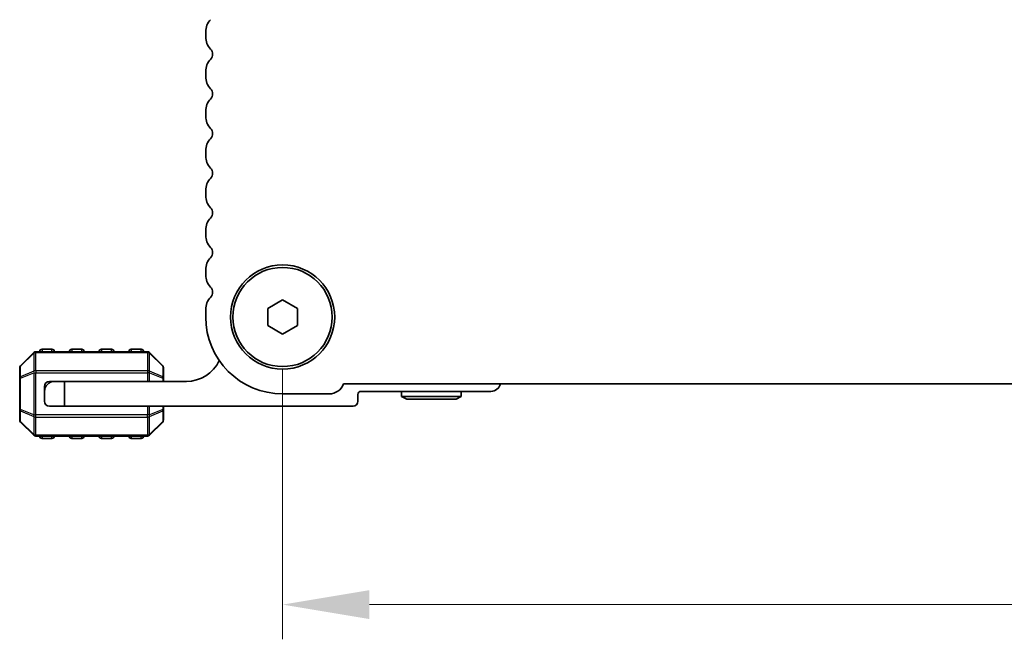
# Model space of a CAD drawing. Units: millimetres. Extents: x 51 to 7334, y 27 to 1433.
# Drawn here: x 2043 to 2143, y 520 to 583 of the extents above; entities that cross this region are included whole.
import ezdxf

# ---------------------------------------------------------------- set-up
doc = ezdxf.new("R2010")
doc.units = ezdxf.units.MM
doc.header["$LTSCALE"] = 3.5
doc.layers.get('Defpoints').update_dxf_attribs({"lineweight": 25})
for name, color, linetype, lineweight in [('Dimension (ISO)', 7, 'Continuous', 18), ('Visible (ISO)', 7, 'Continuous', 35), ('Visible Narrow (ISO)', 7, 'Continuous', 25)]:
    doc.layers.add(name, color=color, linetype=linetype, lineweight=lineweight)
doc.styles.add('Note Text (TK)', font='MS PGothic.ttf')
doc.dimstyles.new('Default - Method 1b (TK)', dxfattribs={"dimscale": 3.5, "dimtxt": 2.5, "dimasz": 2.5, "dimexe": 1, "dimexo": 1.5, "dimgap": 1, "dimtad": 1, "dimtoh": 1, "dimrnd": 1e-08, "dimdsep": 46, "dimtxsty": 'Note Text (TK)', "dimcen": 0.09, "dimdle": 5, "dimclrd": 100, "dimclre": 100, "dimclrt": 7, "dimadec": 1, "dimazin": 1, "dimtfac": 1, "dimtmove": 0, "dimatfit": 3, "dimfxl": 1, "dimtolj": 1, "dimlwd": -1, "dimlwe": -1, "dimarcsym": 0})

# ---------------------------------------------------------------- blocks, each defined once
blk = doc.blocks.new('*D79')
at = {"layer": 'Defpoints', "color": 0}
for p in [(2069.77, 552.569), (2341.77, 552.569), (2341.77, 523.569)]:
    blk.add_point(p, dxfattribs=at)
at = {"layer": 'Dimension (ISO)', "color": 100}
for p, q in [((2069.77, 547.319), (2069.77, 520.069)), ((2341.77, 547.319), (2341.77, 520.069)), ((2078.52, 523.569), (2333.02, 523.569))]:
    blk.add_line(p, q, dxfattribs=at)
for points in [[(2078.52, 525.027), (2078.52, 522.11), (2069.77, 523.569)], [(2333.02, 525.027), (2333.02, 522.11), (2341.77, 523.569)]]:
    blk.add_solid(points, dxfattribs=at)
at = {"layer": 'Dimension (ISO)', "color": 7, "insert": (2196.871, 531.444), "char_height": 8.75, "attachment_point": 4, "style": 'Note Text (TK)'}
blk.add_mtext('\\A1;272', dxfattribs=at)

msp = doc.modelspace()

# ---------------------------------------------------------------- linework, layer by layer
at = {"layer": 'Visible (ISO)'}
for p, q in [((2062.0204, 581.3338), (2062.0204, 580.8037)), ((2062.0204, 577.3338), (2062.0204, 576.8037)), ((2062.0204, 573.3338), (2062.0204, 572.8037)), ((2062.0204, 569.3338), (2062.0204, 568.8037)), ((2062.0204, 565.3338), (2062.0204, 564.8037)), ((2062.0204, 561.3338), (2062.0204, 560.8037)), ((2062.0204, 557.3338), (2062.0204, 556.8037)), ((2068.2704, 553.4348), (2069.7704, 554.3008)), ((2069.7704, 554.3008), (2071.2704, 553.4348)), ((2062.0204, 553.3338), (2062.0204, 552.5688)), ((2068.2704, 551.7027), (2068.2704, 553.4348)), ((2071.2704, 553.4348), (2071.2704, 551.7027)), ((2069.7704, 550.8367), (2068.2704, 551.7027)), ((2071.2704, 551.7027), (2069.7704, 550.8367)), ((2044.6825, 548.9809), (2043.3583, 547.6566)), ((2056.1461, 549.0688), (2044.8947, 549.0688)), ((2046.5204, 549.3188), (2045.5204, 549.3188)), ((2049.5204, 549.3188), (2048.5204, 549.3188)), ((2052.5204, 549.3188), (2051.5204, 549.3188)), ((2055.5204, 549.3188), (2054.5204, 549.3188)), ((2057.6825, 547.6566), (2056.3583, 548.9809)), ((2043.2704, 547.4445), (2043.2704, 546.396)), ((2057.7704, 546.396), (2057.7704, 547.4445)), ((2043.2704, 546.396), (2043.2704, 543.2416)), ((2046.7704, 546.0688), (2046.2704, 546.0688)), ((2046.7704, 546.0688), (2047.7704, 546.0688)), ((2047.7704, 546.0688), (2047.7704, 543.5688)), ((2060.0704, 546.0688), (2047.7704, 546.0688)), ((2057.7704, 546.0688), (2057.7704, 546.396)), ((2045.7704, 545.5688), (2045.7704, 545.0688)), ((2045.7704, 544.0688), (2045.7704, 545.0688)), ((2075.9195, 545.8188), (2335.6213, 545.8188)), ((2077.6704, 545.0688), (2090.7704, 545.0688)), ((2081.7704, 544.5688), (2081.7704, 545.0688)), ((2087.7704, 544.5688), (2087.7704, 545.0688)), ((2069.7704, 544.8188), (2074.4704, 544.8188)), ((2077.3704, 544.0688), (2077.3704, 544.7688)), ((2081.7704, 544.5688), (2087.7704, 544.5688)), ((2082.29, 544.2688), (2081.7704, 544.5688)), ((2087.2508, 544.2688), (2082.29, 544.2688)), ((2087.2508, 544.2688), (2087.7704, 544.5688)), ((2043.2704, 543.2416), (2043.2704, 542.193)), ((2047.7704, 543.5688), (2046.2704, 543.5688)), ((2047.7704, 543.5688), (2076.8704, 543.5688)), ((2057.7704, 543.2416), (2057.7704, 543.5688)), ((2057.7704, 542.193), (2057.7704, 543.2416)), ((2043.3583, 541.9809), (2044.6825, 540.6566)), ((2056.3583, 540.6566), (2057.6825, 541.9809)), ((2044.8947, 540.5688), (2056.1461, 540.5688)), ((2045.5204, 540.3188), (2046.5204, 540.3188)), ((2048.5204, 540.3188), (2049.5204, 540.3188)), ((2051.5204, 540.3188), (2052.5204, 540.3188)), ((2054.5204, 540.3188), (2055.5204, 540.3188))]:
    msp.add_line(p, q, dxfattribs=at)
for radius in [5.25, 5]:
    msp.add_circle((2069.7704, 552.5688), radius, dxfattribs=at)
for centre, radius, start, end in [((2063.7704, 581.3338), 1.75, 136.054481, 180), ((2063.7704, 580.8037), 1.75, 180, 223.94552), ((2061.9704, 579.0688), 0.75, 316.054481, 43.94552), ((2063.7704, 577.3338), 1.75, 136.054481, 180), ((2063.7704, 576.8037), 1.75, 180, 223.94552), ((2061.9704, 575.0688), 0.75, 316.054481, 43.94552), ((2063.7704, 573.3338), 1.75, 136.054481, 180), ((2063.7704, 572.8037), 1.75, 180, 223.94552), ((2061.9704, 571.0688), 0.75, 316.054481, 43.94552), ((2063.7704, 569.3338), 1.75, 136.054481, 180), ((2063.7704, 568.8037), 1.75, 180, 223.94552), ((2061.9704, 567.0688), 0.75, 316.054481, 43.94552), ((2063.7704, 565.3338), 1.75, 136.054481, 180), ((2063.7704, 564.8037), 1.75, 180, 223.94552), ((2061.9704, 563.0688), 0.75, 316.054481, 43.94552), ((2063.7704, 561.3338), 1.75, 136.054481, 180), ((2063.7704, 560.8037), 1.75, 180, 223.94552), ((2061.9704, 559.0688), 0.75, 316.054481, 43.94552), ((2063.7704, 557.3338), 1.75, 136.054481, 180), ((2063.7704, 556.8037), 1.75, 180, 223.94552), ((2061.9704, 555.0688), 0.75, 316.054481, 43.94552), ((2063.7704, 553.3338), 1.75, 136.054481, 180), ((2069.7704, 552.5688), 7.75, 180, 270), ((2044.8947, 548.7688), 0.3, 90, 135), ((2045.5204, 549.0688), 0.25, 90, 180), ((2046.5204, 549.0688), 0.25, 0, 90), ((2048.5204, 549.0688), 0.25, 90, 180), ((2049.5204, 549.0688), 0.25, 0, 90), ((2051.5204, 549.0688), 0.25, 90, 180), ((2052.5204, 549.0688), 0.25, 0, 90), ((2054.5204, 549.0688), 0.25, 90, 180), ((2055.5204, 549.0688), 0.25, 0, 90), ((2056.1461, 548.7688), 0.3, 45, 90), ((2060.0704, 549.7448), 3.676, 270, 334.600065), ((2043.5704, 547.4445), 0.3, 135, 180), ((2057.4704, 547.4445), 0.3, 0, 45), ((2046.7704, 545.0688), 1, 90, 180), ((2046.2704, 545.5688), 0.5, 90, 180), ((2074.4704, 546.3688), 1.55, 270, 339.216441), ((2077.6704, 544.7688), 0.3, 90, 180), ((2090.7704, 546.0688), 1, 270, 345.522488), ((2046.2704, 544.0688), 0.5, 180, 270), ((2076.8704, 544.0688), 0.5, 270, 0), ((2043.5704, 542.193), 0.3, 180, 225), ((2057.4704, 542.193), 0.3, 315, 0), ((2044.8947, 540.8688), 0.3, 225, 270), ((2045.5204, 540.5688), 0.25, 180, 270), ((2046.5204, 540.5688), 0.25, 270, 0), ((2048.5204, 540.5688), 0.25, 180, 270), ((2049.5204, 540.5688), 0.25, 270, 0), ((2051.5204, 540.5688), 0.25, 180, 270), ((2052.5204, 540.5688), 0.25, 270, 0), ((2054.5204, 540.5688), 0.25, 180, 270), ((2055.5204, 540.5688), 0.25, 270, 0), ((2056.1461, 540.8688), 0.3, 270, 315)]:
    msp.add_arc(centre, radius, start, end, dxfattribs=at)
at = {"layer": 'Visible Narrow (ISO)'}
for p, q in [((2043.3583, 547.5945), (2044.6825, 548.9188)), ((2044.6825, 548.9188), (2044.6825, 547.0945)), ((2044.8947, 548.9809), (2044.8947, 549.0688)), ((2044.8947, 548.9809), (2056.1461, 548.9809)), ((2044.8947, 547.1566), (2044.8947, 548.9809)), ((2045.5204, 549.3188), (2045.5204, 549.0688)), ((2046.5204, 549.0688), (2046.5204, 549.3188)), ((2048.5204, 549.3188), (2048.5204, 549.0688)), ((2049.5204, 549.0688), (2049.5204, 549.3188)), ((2051.5204, 549.3188), (2051.5204, 549.0688)), ((2052.5204, 549.0688), (2052.5204, 549.3188)), ((2054.5204, 549.3188), (2054.5204, 549.0688)), ((2055.5204, 549.0688), (2055.5204, 549.3188)), ((2056.1461, 548.9809), (2056.1461, 549.0688)), ((2056.1461, 548.9809), (2056.1461, 547.1566)), ((2056.3583, 547.0945), (2056.3583, 548.9188)), ((2056.3583, 548.9188), (2057.6825, 547.5945)), ((2043.3583, 546.546), (2043.3583, 547.5945)), ((2044.6825, 547.0945), (2043.3583, 546.546)), ((2043.3583, 546.396), (2044.6825, 546.9445)), ((2044.6825, 546.9445), (2044.8947, 546.9445)), ((2044.6825, 546.9445), (2044.6825, 542.693)), ((2044.8947, 547.1566), (2044.8947, 546.9445)), ((2056.1461, 547.1566), (2044.8947, 547.1566)), ((2044.8947, 542.693), (2044.8947, 546.9445)), ((2044.8947, 546.9445), (2056.1461, 546.9445)), ((2056.1461, 547.1566), (2056.1461, 546.9445)), ((2056.3583, 546.9445), (2056.1461, 546.9445)), ((2056.1461, 546.9445), (2056.1461, 546.0688)), ((2057.6825, 546.546), (2056.3583, 547.0945)), ((2056.3583, 546.0688), (2056.3583, 546.9445)), ((2056.3583, 546.9445), (2057.6825, 546.396)), ((2057.6825, 547.5945), (2057.6825, 546.546)), ((2043.3583, 546.396), (2043.2704, 546.396)), ((2043.3583, 543.2416), (2043.3583, 546.396)), ((2057.7704, 546.396), (2057.6825, 546.396)), ((2057.6825, 546.396), (2057.6825, 546.0688)), ((2043.2704, 543.2416), (2043.3583, 543.2416)), ((2044.6825, 542.693), (2043.3583, 543.2416)), ((2043.3583, 543.0916), (2044.6825, 542.543)), ((2043.3583, 542.043), (2043.3583, 543.0916)), ((2056.1461, 543.5688), (2056.1461, 542.693)), ((2056.3583, 542.693), (2056.3583, 543.5688)), ((2057.6825, 543.2416), (2056.3583, 542.693)), ((2056.3583, 542.543), (2057.6825, 543.0916)), ((2057.6825, 543.5688), (2057.6825, 543.2416)), ((2057.6825, 543.2416), (2057.7704, 543.2416)), ((2057.6825, 543.0916), (2057.6825, 542.043)), ((2044.6825, 540.7188), (2043.3583, 542.043)), ((2044.6825, 542.693), (2044.8947, 542.693)), ((2044.6825, 542.543), (2044.6825, 540.7188)), ((2044.8947, 542.4809), (2044.8947, 542.693)), ((2056.1461, 542.693), (2044.8947, 542.693)), ((2044.8947, 542.4809), (2056.1461, 542.4809)), ((2044.8947, 540.6566), (2044.8947, 542.4809)), ((2056.3583, 542.693), (2056.1461, 542.693)), ((2056.1461, 542.4809), (2056.1461, 542.693)), ((2056.1461, 542.4809), (2056.1461, 540.6566)), ((2056.3583, 540.7188), (2056.3583, 542.543)), ((2057.6825, 542.043), (2056.3583, 540.7188)), ((2044.8947, 540.6566), (2044.8947, 540.5688)), ((2056.1461, 540.6566), (2044.8947, 540.6566)), ((2045.5204, 540.5688), (2045.5204, 540.3188)), ((2046.5204, 540.3188), (2046.5204, 540.5688)), ((2048.5204, 540.5688), (2048.5204, 540.3188)), ((2049.5204, 540.3188), (2049.5204, 540.5688)), ((2051.5204, 540.5688), (2051.5204, 540.3188)), ((2052.5204, 540.3188), (2052.5204, 540.5688)), ((2054.5204, 540.5688), (2054.5204, 540.3188)), ((2055.5204, 540.3188), (2055.5204, 540.5688)), ((2056.1461, 540.6566), (2056.1461, 540.5688))]:
    msp.add_line(p, q, dxfattribs=at)
for centre, major_axis, ratio, start_param, end_param in [((2044.8947, 548.7688), (-0.2121, 0.2121), 0.2810846, 0, 0.5480284), ((2044.8947, 548.7688), (0.3, 0), 0.7071068, 1.5707963, 2.3561945), ((2056.1461, 548.7688), (-0.3, 0), 0.7071068, 3.9269908, 4.712389), ((2056.1461, 548.7688), (0.2121, 0.2121), 0.2810846, 5.7351569, 6.2831853), ((2043.5704, 547.4445), (-0.3, 0), 0.7071068, 5.4977871, 6.2831853), ((2043.5704, 547.4445), (-0.2121, 0.2121), 0.2810846, 0, 0.5480284), ((2044.8947, 546.9445), (0.1148, -0.2772), 0.6785983, 3.8903464, 4.4383748), ((2044.8947, 546.9445), (0.3, 0), 0.7071068, 1.5707963, 2.3561945), ((2056.1461, 546.9445), (-0.3, 0), 0.7071068, 3.9269908, 4.712389), ((2056.1461, 546.9445), (-0.1148, -0.2772), 0.6785983, 1.8448105, 2.3928389), ((2057.4704, 547.4445), (0.2121, 0.2121), 0.2810846, 5.7351569, 6.2831853), ((2057.4704, 547.4445), (0.3, 0), 0.7071068, 0, 0.7853982), ((2043.5704, 546.396), (-0.3, 0), 0.7071068, 5.4977871, 6.2831853), ((2043.5704, 546.396), (-0.1148, 0.2772), 0.6785983, 0.7487537, 1.2967821), ((2057.4704, 546.396), (-0.1148, -0.2772), 0.6785983, 1.8448105, 2.3928389), ((2057.4704, 546.396), (0.3, 0), 0.7071068, 0, 0.7853982), ((2043.5704, 543.2416), (-0.3, 0), 0.7071068, 0, 0.7853982), ((2043.5704, 543.2416), (0.1148, 0.2772), 0.6785983, 1.8448105, 2.3928389), ((2057.4704, 543.2416), (0.1148, -0.2772), 0.6785983, 0.7487537, 1.2967821), ((2057.4704, 543.2416), (0.3, 0), 0.7071068, 5.4977871, 6.2831853), ((2043.5704, 542.193), (-0.3, 0), 0.7071068, 0, 0.7853982), ((2043.5704, 542.193), (-0.2121, -0.2121), 0.2810846, 5.7351569, 6.2831853), ((2044.8947, 542.693), (0.1148, 0.2772), 0.6785983, 1.8448105, 2.3928389), ((2044.8947, 542.693), (0.3, 0), 0.7071068, 3.9269908, 4.712389), ((2056.1461, 542.693), (-0.3, 0), 0.7071068, 1.5707963, 2.3561945), ((2056.1461, 542.693), (-0.1148, 0.2772), 0.6785983, 3.8903464, 4.4383748), ((2057.4704, 542.193), (0.3, 0), 0.7071068, 5.4977871, 6.2831853), ((2057.4704, 542.193), (0.2121, -0.2121), 0.2810846, 0, 0.5480284), ((2044.8947, 540.8688), (-0.2121, -0.2121), 0.2810846, 5.7351569, 6.2831853), ((2044.8947, 540.8688), (0.3, 0), 0.7071068, 3.9269908, 4.712389), ((2056.1461, 540.8688), (-0.3, 0), 0.7071068, 1.5707963, 2.3561945), ((2056.1461, 540.8688), (0.2121, -0.2121), 0.2810846, 0, 0.5480284)]:
    msp.add_ellipse(centre, major_axis=major_axis, ratio=ratio, start_param=start_param, end_param=end_param, dxfattribs=at)

# ---------------------------------------------------------------- dimensions: what is measured, and where the dimension line sits
at = {"layer": 'Dimension (ISO)', "color": 100}
dim = msp.add_linear_dim(base=(2341.7704, 523.5688), p1=(2069.7704, 552.5688), p2=(2341.7704, 552.5688), angle=180, dimstyle='Default - Method 1b (TK)', override={"dimtoh": 0, "dimtofl": 0, "dimatfit": 1}, dxfattribs=at)
dim.commit()
dim.dimension.update_dxf_attribs({"geometry": '*D79', "text_midpoint": (2205.7704, 523.5688), "dimtype": 160})

doc.saveas('drawing.dxf')
